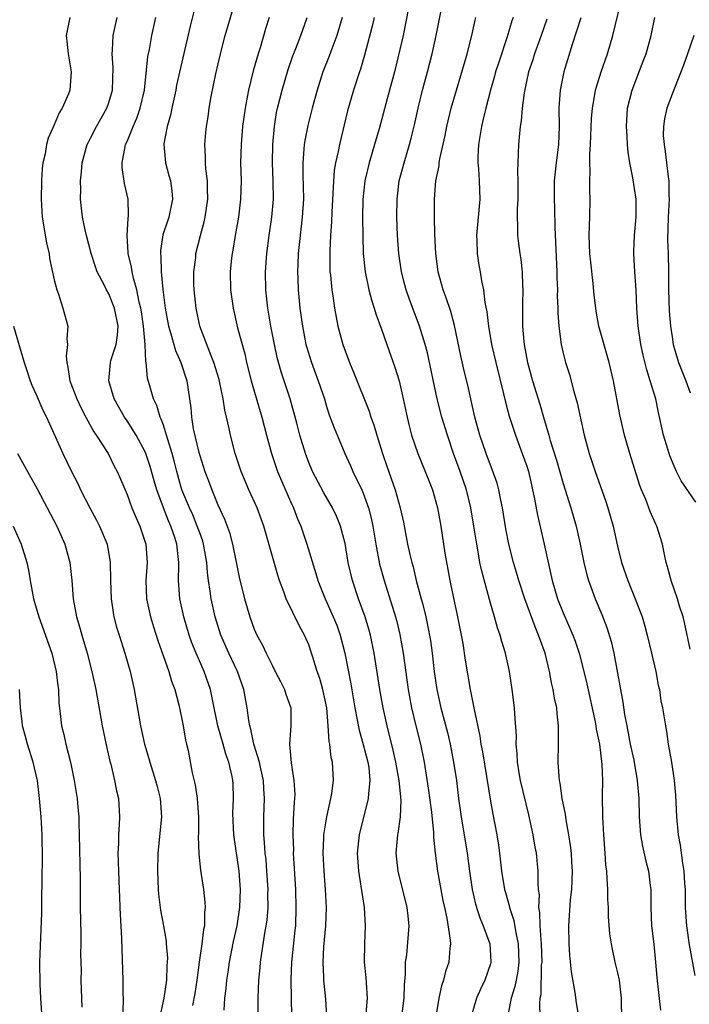
# Model space of a CAD drawing. Units: inches. Extents: x 2634000 to 2635272, y 1434048 to 1437000.
# Drawn here: x 2634357 to 2634431, y 1434348 to 1434457 of the extents above; entities that cross this region are included whole.
import ezdxf

# ---------------------------------------------------------------- set-up
doc = ezdxf.new("R2010")
doc.units = ezdxf.units.IN
doc.header["$MEASUREMENT"] = 0
doc.layers.add('LD26341434_2ft', color=225, linetype='Continuous')

msp = doc.modelspace()

# ---------------------------------------------------------------- linework, layer by layer
at = {"layer": 'LD26341434_2ft'}
for points, elevation in [([(2634376.7, 1434459), (2634375.97, 1434456.03), (2634374.46, 1434449.54), (2634374.36, 1434449), (2634373.92, 1434447), (2634373.78, 1434446.22), (2634373.43, 1434445), (2634373.07, 1434443.07), (2634373.06, 1434443), (2634373.22, 1434441), (2634373.61, 1434439.61), (2634373.77, 1434439), (2634373.92, 1434437.92), (2634374.01, 1434437), (2634373.59, 1434435), (2634373.44, 1434434.56), (2634372.95, 1434433.05), (2634372.69, 1434431.31), (2634372.68, 1434431), (2634372.72, 1434430.72), (2634372.77, 1434429), (2634372.96, 1434427.04), (2634373.21, 1434425), (2634373.57, 1434423), (2634373.83, 1434422.17), (2634374.33, 1434420.33), (2634374.93, 1434419), (2634375.58, 1434417), (2634376.01, 1434414.01), (2634376.09, 1434413), (2634376.3, 1434411.7), (2634376.91, 1434409.09), (2634377, 1434408.76), (2634377.58, 1434407), (2634377.98, 1434405.98), (2634378.33, 1434405), (2634379, 1434403.34), (2634379.74, 1434401.74), (2634380.27, 1434400.27), (2634380.6, 1434399), (2634381, 1434397.04), (2634381.36, 1434395.36), (2634381.94, 1434393), (2634382.52, 1434391), (2634383, 1434389.66), (2634383.29, 1434389), (2634383.9, 1434387.9), (2634384.31, 1434387), (2634385, 1434385.59), (2634385.32, 1434385), (2634385.88, 1434383.88), (2634386.35, 1434383), (2634386.5, 1434382.5), (2634387.03, 1434381), (2634387.04, 1434379), (2634386.89, 1434377), (2634387.08, 1434374.92), (2634387.38, 1434373), (2634387.46, 1434371.46), (2634387.44, 1434371), (2634387.39, 1434370.61), (2634387.29, 1434368.71), (2634387.26, 1434367), (2634387.31, 1434365.31), (2634387.3, 1434365), (2634387.54, 1434361), (2634387.6, 1434359), (2634387.53, 1434357), (2634387.49, 1434356.51), (2634387.1, 1434353), (2634387.02, 1434351.02), (2634387.16, 1434345)], 11624), ([(2634390.99, 1434347), (2634390.9, 1434348.9), (2634390.67, 1434351), (2634390.66, 1434351.34), (2634390.58, 1434353), (2634390.67, 1434354.67), (2634390.87, 1434357), (2634390.95, 1434359), (2634390.86, 1434361), (2634390.69, 1434363), (2634390.59, 1434365), (2634390.68, 1434366.68), (2634390.68, 1434367), (2634390.99, 1434369), (2634391.44, 1434371), (2634391.54, 1434371.54), (2634391.74, 1434373), (2634391.62, 1434375), (2634391.49, 1434375.49), (2634391.32, 1434377), (2634391.26, 1434377.26), (2634391.16, 1434379), (2634390.98, 1434381), (2634390.54, 1434383), (2634390.22, 1434384.22), (2634389.94, 1434385), (2634389.44, 1434386.56), (2634389.32, 1434387), (2634389, 1434387.92), (2634388.53, 1434389), (2634387.98, 1434389.98), (2634386.51, 1434393), (2634386.26, 1434393.74), (2634385.79, 1434395), (2634385.59, 1434395.59), (2634384.06, 1434401), (2634383.33, 1434403), (2634382.42, 1434405), (2634381.58, 1434407), (2634381.43, 1434407.43), (2634380.92, 1434409), (2634380.4, 1434411), (2634380.25, 1434411.75), (2634379.96, 1434413), (2634379.77, 1434413.77), (2634379.59, 1434415), (2634379.23, 1434416.77), (2634379.13, 1434417.13), (2634378.57, 1434419), (2634378.26, 1434419.74), (2634377.03, 1434423), (2634376.61, 1434425), (2634376.4, 1434427), (2634376.37, 1434427.63), (2634376.36, 1434429), (2634376.56, 1434430.56), (2634376.59, 1434431), (2634377.1, 1434433), (2634377.51, 1434434.49), (2634377.62, 1434435), (2634377.91, 1434437), (2634377.87, 1434438.13), (2634377.87, 1434439), (2634377.68, 1434440.32), (2634377.63, 1434441), (2634377.64, 1434441.64), (2634377.56, 1434443), (2634377.68, 1434444.32), (2634377.75, 1434445), (2634377.93, 1434446.07), (2634378.06, 1434447), (2634378.28, 1434448.28), (2634378.79, 1434450.79), (2634379.29, 1434453), (2634379.82, 1434455), (2634380.98, 1434459)], 11622), ([(2634400, 1434458), (2634399.39, 1434455), (2634398.45, 1434451), (2634397.91, 1434449), (2634397.48, 1434447.48), (2634396.74, 1434444.74), (2634396.25, 1434443), (2634395.64, 1434441), (2634395.16, 1434439), (2634394.95, 1434436.95), (2634394.92, 1434435), (2634394.94, 1434432.94), (2634395.01, 1434431.01), (2634395.22, 1434429), (2634395.62, 1434427), (2634395.9, 1434425.9), (2634396.2, 1434425), (2634396.38, 1434424.38), (2634397, 1434422.69), (2634397.59, 1434421), (2634398.49, 1434418.49), (2634398.95, 1434417), (2634399.34, 1434415.34), (2634399.82, 1434413), (2634400.04, 1434412.04), (2634400.33, 1434411), (2634401, 1434409), (2634401.82, 1434407), (2634402.61, 1434405), (2634403, 1434403.66), (2634403.17, 1434403), (2634403.53, 1434401), (2634403.99, 1434398.01), (2634404.53, 1434395), (2634404.62, 1434394.62), (2634405, 1434392.71), (2634405.38, 1434391), (2634405.78, 1434389), (2634405.95, 1434388.05), (2634406.23, 1434386.23), (2634406.77, 1434383), (2634407.18, 1434381), (2634407.2, 1434380.8), (2634407.85, 1434377.85), (2634407.96, 1434377), (2634408.14, 1434376.14), (2634409, 1434370.72), (2634409.26, 1434369.26), (2634409.7, 1434367), (2634409.88, 1434365.88), (2634410, 1434365), (2634410.23, 1434363), (2634410.56, 1434361), (2634410.67, 1434360.67), (2634411.09, 1434359.09), (2634411.1, 1434359), (2634411.56, 1434357.56), (2634411.79, 1434356.21), (2634412.07, 1434355), (2634412.14, 1434353), (2634412.02, 1434351.98), (2634411.82, 1434351), (2634411.7, 1434350.3), (2634411.29, 1434349), (2634411, 1434347.51)], 11612), ([(2634414.46, 1434347), (2634414.44, 1434348.44), (2634414.49, 1434349), (2634414.57, 1434349.43), (2634414.64, 1434352.64), (2634414.68, 1434353), (2634414.63, 1434355), (2634414.57, 1434355.43), (2634414.48, 1434357), (2634414.44, 1434358.44), (2634414.34, 1434359), (2634414.39, 1434360.39), (2634414.31, 1434361), (2634414.26, 1434361.74), (2634414.27, 1434363), (2634414.06, 1434365), (2634413.88, 1434365.88), (2634413.69, 1434367), (2634413.22, 1434369.22), (2634412.33, 1434373), (2634412.18, 1434373.82), (2634412, 1434375), (2634411.96, 1434375.96), (2634411.85, 1434377), (2634411.86, 1434377.86), (2634411.67, 1434380.33), (2634411.64, 1434381), (2634411.41, 1434383), (2634411.1, 1434385), (2634410.67, 1434387), (2634410.27, 1434388.27), (2634410.08, 1434389), (2634409.79, 1434389.79), (2634409.46, 1434391), (2634409, 1434392.52), (2634408.04, 1434396.04), (2634407.85, 1434397), (2634407.62, 1434398.38), (2634407.49, 1434399), (2634407.19, 1434401), (2634406.86, 1434403), (2634406.36, 1434405), (2634405.68, 1434407), (2634404.94, 1434409), (2634404.26, 1434411), (2634403.66, 1434413), (2634403.15, 1434415), (2634402.07, 1434420.07), (2634401.82, 1434421), (2634401.2, 1434423), (2634400.05, 1434426.05), (2634399.72, 1434427), (2634399.57, 1434427.57), (2634399.21, 1434429), (2634398.93, 1434431), (2634398.78, 1434433), (2634398.69, 1434435), (2634398.72, 1434437), (2634398.97, 1434439), (2634399.49, 1434441), (2634400.09, 1434443), (2634400.28, 1434443.72), (2634400.67, 1434445.33), (2634401.03, 1434447), (2634401.52, 1434449), (2634402.06, 1434451), (2634402.58, 1434453), (2634403.04, 1434455), (2634403.7, 1434458.3)], 11610), ([(2634431, 1434387.46), (2634430.38, 1434390.38), (2634430.22, 1434391), (2634429.83, 1434392.17), (2634429.6, 1434393), (2634428.89, 1434395), (2634428.51, 1434396.51), (2634428.35, 1434397), (2634428.15, 1434397.85), (2634427.94, 1434399), (2634427.32, 1434401), (2634427.21, 1434401.21), (2634426.59, 1434402.59), (2634426.09, 1434403.91), (2634425.63, 1434405), (2634425.46, 1434405.46), (2634424.51, 1434408.51), (2634424.34, 1434409), (2634423.75, 1434411), (2634423.23, 1434413.23), (2634422.54, 1434417), (2634422.08, 1434419), (2634420.95, 1434423), (2634420.64, 1434424.64), (2634420.59, 1434425), (2634420.42, 1434426.42), (2634420.31, 1434427.69), (2634420.05, 1434430.05), (2634419.96, 1434431), (2634419.88, 1434433), (2634419.9, 1434434.1), (2634419.94, 1434435), (2634419.98, 1434437), (2634419.93, 1434437.93), (2634419.94, 1434439), (2634419.98, 1434440.02), (2634419.95, 1434441), (2634419.95, 1434441.95), (2634420.03, 1434443), (2634420.13, 1434445.87), (2634420.22, 1434447), (2634420.5, 1434448.5), (2634420.57, 1434449), (2634420.66, 1434449.34), (2634421.18, 1434451), (2634421.88, 1434453), (2634422.49, 1434455), (2634423.37, 1434458.63)], 11600), ([(2634362.7, 1434457), (2634362.32, 1434455), (2634362.37, 1434454.37), (2634362.51, 1434453), (2634362.87, 1434451), (2634362.72, 1434449), (2634362.57, 1434448.57), (2634361.88, 1434447), (2634361.52, 1434446.48), (2634361, 1434445.16), (2634360.31, 1434443.69), (2634360.15, 1434443), (2634359.98, 1434441.98), (2634359.75, 1434441), (2634359.68, 1434440.32), (2634359.59, 1434439), (2634359.54, 1434437), (2634359.67, 1434435), (2634359.82, 1434434.18), (2634360.14, 1434432.14), (2634360.42, 1434431), (2634360.47, 1434430.47), (2634361, 1434428.09), (2634361.26, 1434427), (2634361.46, 1434426.54), (2634361.95, 1434425), (2634362.49, 1434423), (2634362.38, 1434421.62), (2634362.46, 1434421), (2634362.3, 1434419.7), (2634362.36, 1434419), (2634362.49, 1434418.49), (2634362.69, 1434417), (2634363.49, 1434415), (2634363.97, 1434413.97), (2634364.46, 1434413), (2634365.36, 1434411.36), (2634365.61, 1434411), (2634366.91, 1434409), (2634367.6, 1434407.6), (2634367.93, 1434407), (2634369, 1434404.47), (2634369.53, 1434403), (2634369.96, 1434401.96), (2634370.4, 1434401), (2634371.09, 1434399), (2634371.21, 1434397), (2634371.08, 1434395), (2634371.16, 1434393), (2634371.58, 1434391), (2634371.91, 1434389.91), (2634372.4, 1434388.4), (2634373.6, 1434385), (2634373.91, 1434383.91), (2634374.26, 1434383), (2634374.69, 1434381.31), (2634375, 1434379.91), (2634375.18, 1434379), (2634375.44, 1434377.44), (2634375.56, 1434377), (2634375.72, 1434376.28), (2634376.18, 1434373.82), (2634376.5, 1434372.5), (2634376.73, 1434371), (2634376.88, 1434369), (2634376.87, 1434367.13), (2634376.85, 1434366.85), (2634376.89, 1434364.89), (2634377.1, 1434363.1), (2634377.42, 1434361), (2634377.58, 1434359.58), (2634377.6, 1434359), (2634377.53, 1434358.47), (2634377.53, 1434357), (2634377.43, 1434356.57), (2634377.25, 1434355), (2634376.94, 1434353), (2634376.67, 1434351), (2634376.45, 1434349.55), (2634376.22, 1434348.22)], 11630), ([(2634379.69, 1434347.7), (2634379.77, 1434349), (2634379.91, 1434350.09), (2634379.98, 1434351), (2634380.13, 1434351.87), (2634380.28, 1434353), (2634380.74, 1434355.26), (2634381.12, 1434357), (2634381.41, 1434359), (2634381.48, 1434361), (2634381.34, 1434363), (2634380.76, 1434367), (2634380.66, 1434369.34), (2634380.72, 1434371), (2634380.67, 1434372.67), (2634380.65, 1434373), (2634380.58, 1434373.42), (2634380.22, 1434375), (2634379.88, 1434375.88), (2634379.59, 1434377), (2634379.01, 1434379), (2634378.47, 1434381.53), (2634378.19, 1434383), (2634377.5, 1434385), (2634376.6, 1434387), (2634376.14, 1434388.14), (2634375.84, 1434389), (2634375.25, 1434391), (2634374.81, 1434393), (2634374.66, 1434395), (2634374.69, 1434396.69), (2634374.71, 1434397), (2634374.68, 1434397.32), (2634374.49, 1434399), (2634374.26, 1434399.74), (2634373.82, 1434401), (2634373.56, 1434401.56), (2634373, 1434403), (2634372.27, 1434405), (2634371.98, 1434405.98), (2634371.55, 1434407.55), (2634371.07, 1434409), (2634371, 1434409.17), (2634370, 1434411), (2634369, 1434412.58), (2634368.71, 1434413), (2634367.59, 1434415), (2634366.99, 1434417), (2634367.17, 1434419), (2634367.23, 1434419.23), (2634367.79, 1434421), (2634367.97, 1434422.03), (2634368.03, 1434423), (2634367.64, 1434425), (2634367, 1434426.58), (2634366.75, 1434427), (2634366.52, 1434427.48), (2634365.72, 1434429), (2634365.53, 1434429.53), (2634365.06, 1434431), (2634364.53, 1434433), (2634364.4, 1434433.6), (2634364.11, 1434435), (2634363.98, 1434435.98), (2634363.89, 1434437), (2634363.91, 1434438.09), (2634363.87, 1434439), (2634363.99, 1434440.01), (2634364.08, 1434441), (2634364.63, 1434443), (2634364.75, 1434443.25), (2634365, 1434443.72), (2634365.64, 1434445), (2634366.78, 1434447), (2634367, 1434447.63), (2634367.41, 1434449), (2634367.47, 1434451.47), (2634367.35, 1434453), (2634367.4, 1434453.4), (2634367.48, 1434455), (2634367.9, 1434457)], 11628), ([(2634383.43, 1434347.43), (2634383.44, 1434349), (2634383.52, 1434351), (2634383.65, 1434352.35), (2634383.7, 1434353), (2634384.18, 1434356.18), (2634384.33, 1434357), (2634384.41, 1434357.59), (2634384.52, 1434359), (2634384.51, 1434360.51), (2634384.52, 1434361), (2634384.4, 1434363), (2634384.3, 1434364.3), (2634384.21, 1434365), (2634384.15, 1434366.15), (2634384.06, 1434367), (2634384.06, 1434369), (2634384.14, 1434371), (2634384.07, 1434372.07), (2634384.03, 1434373), (2634383.74, 1434374.26), (2634383.59, 1434375), (2634382.97, 1434377), (2634382.63, 1434378.63), (2634382.52, 1434379), (2634382.41, 1434379.59), (2634382.23, 1434381), (2634381.87, 1434383), (2634381.17, 1434385), (2634380.2, 1434387), (2634379.33, 1434389), (2634378.72, 1434391), (2634378.27, 1434393), (2634378.17, 1434393.83), (2634377.98, 1434395), (2634377.86, 1434395.86), (2634377.79, 1434397), (2634377.43, 1434399), (2634377.33, 1434399.33), (2634377, 1434400.25), (2634376.74, 1434401), (2634376.24, 1434402.24), (2634375.88, 1434403), (2634375.05, 1434405), (2634374.47, 1434407), (2634374.18, 1434408.18), (2634373.96, 1434409), (2634373.49, 1434410.51), (2634373.36, 1434411), (2634373, 1434412.11), (2634372.76, 1434412.76), (2634372.64, 1434413), (2634372.27, 1434414.27), (2634371.9, 1434415), (2634371.47, 1434416.53), (2634371.27, 1434417.27), (2634371.11, 1434419), (2634371.08, 1434419.08), (2634371, 1434421), (2634370.82, 1434423), (2634370.59, 1434424.59), (2634370.52, 1434425), (2634370.34, 1434425.66), (2634370.1, 1434427), (2634369.72, 1434428.28), (2634369.58, 1434429), (2634369.51, 1434429.51), (2634369.13, 1434431), (2634369.13, 1434431.13), (2634369.01, 1434433), (2634369.13, 1434434.87), (2634369.18, 1434435.18), (2634369.11, 1434437), (2634368.71, 1434438.71), (2634368.46, 1434440.46), (2634368.46, 1434441), (2634368.79, 1434442.79), (2634368.84, 1434443), (2634369, 1434443.35), (2634369.66, 1434445), (2634370.09, 1434445.91), (2634370.46, 1434447), (2634370.91, 1434449), (2634371.3, 1434452.7), (2634371.46, 1434453.46), (2634371.73, 1434455), (2634372.16, 1434457)], 11626), ([(2634384.66, 1434457), (2634384.26, 1434455.74), (2634383.64, 1434453.64), (2634383.44, 1434453), (2634382.9, 1434451.1), (2634382.36, 1434449), (2634382.23, 1434448.23), (2634381.99, 1434447), (2634381.73, 1434445), (2634381.57, 1434443), (2634381.51, 1434441), (2634381.55, 1434439), (2634381.51, 1434437), (2634381.27, 1434435), (2634380.91, 1434433), (2634380.64, 1434431.36), (2634380.57, 1434431), (2634380.51, 1434430.51), (2634380.37, 1434429), (2634380.4, 1434427), (2634380.67, 1434425), (2634381.18, 1434422.82), (2634381.96, 1434419.96), (2634382.16, 1434419), (2634382.67, 1434417), (2634383.84, 1434413), (2634384.34, 1434411), (2634384.89, 1434409), (2634385.57, 1434407), (2634385.99, 1434405.99), (2634387, 1434403.69), (2634387.32, 1434403), (2634387.78, 1434401.78), (2634388.12, 1434401), (2634388.79, 1434399), (2634389.78, 1434395.78), (2634390.01, 1434395), (2634390.8, 1434393), (2634391, 1434392.59), (2634391.71, 1434391), (2634392.08, 1434390.08), (2634392.47, 1434389), (2634392.99, 1434386.99), (2634393.62, 1434383.62), (2634394.07, 1434381), (2634394.34, 1434379.66), (2634394.54, 1434378.54), (2634395, 1434376.96), (2634395.51, 1434375), (2634395.6, 1434374.4), (2634395.74, 1434373), (2634395.57, 1434371.57), (2634395.56, 1434371), (2634394.57, 1434367), (2634394.35, 1434365), (2634394.47, 1434363), (2634395.12, 1434359), (2634395.23, 1434357), (2634395.14, 1434355), (2634395.12, 1434353), (2634395.29, 1434351.29), (2634395.31, 1434350.69), (2634395.42, 1434349), (2634395.28, 1434347.28)], 11620), ([(2634399.25, 1434347), (2634399.49, 1434349), (2634399.54, 1434350.46), (2634399.67, 1434351.67), (2634399.67, 1434353), (2634399.79, 1434353.79), (2634400.05, 1434357), (2634399.95, 1434358.05), (2634399.83, 1434359), (2634398.85, 1434363), (2634398.64, 1434365), (2634398.81, 1434367), (2634398.85, 1434367.15), (2634399.1, 1434369), (2634399.17, 1434370.83), (2634398.96, 1434373), (2634398.6, 1434375), (2634398.31, 1434376.31), (2634397.62, 1434379), (2634397.18, 1434381), (2634396.84, 1434383), (2634396.22, 1434387), (2634395.8, 1434389), (2634395.63, 1434389.63), (2634395.21, 1434391), (2634394.49, 1434393), (2634393.83, 1434395), (2634393.36, 1434397), (2634393, 1434399.06), (2634392.51, 1434401), (2634392.07, 1434402.07), (2634391.63, 1434403), (2634390.66, 1434404.66), (2634389.42, 1434407), (2634389, 1434408.01), (2634388.63, 1434409), (2634388.03, 1434411), (2634387.69, 1434412.31), (2634386.96, 1434415), (2634385.96, 1434417.96), (2634385.54, 1434419.54), (2634385.23, 1434421), (2634384.84, 1434423), (2634384.5, 1434425), (2634384.29, 1434427), (2634384.24, 1434429), (2634384.38, 1434431), (2634384.65, 1434433), (2634384.95, 1434435), (2634385.11, 1434437), (2634385.1, 1434439), (2634385.03, 1434441), (2634385.05, 1434443), (2634385.23, 1434445), (2634385.47, 1434446.53), (2634385.58, 1434447), (2634386.08, 1434449), (2634386.74, 1434451.26), (2634387.24, 1434452.76), (2634387.58, 1434453.58), (2634388.13, 1434455), (2634388.84, 1434457)], 11618), ([(2634392.67, 1434457), (2634392.1, 1434455), (2634391.54, 1434453.54), (2634391.27, 1434452.73), (2634390.57, 1434451), (2634389.93, 1434449), (2634389.38, 1434447), (2634388.9, 1434445.1), (2634388.57, 1434443.43), (2634388.5, 1434443), (2634388.48, 1434442.48), (2634388.36, 1434441), (2634388.36, 1434439.64), (2634388.4, 1434438.4), (2634388.41, 1434437), (2634388.29, 1434435), (2634387.85, 1434431), (2634387.79, 1434429.79), (2634387.76, 1434429), (2634387.8, 1434428.2), (2634387.83, 1434427), (2634388.02, 1434425), (2634388.3, 1434423), (2634388.7, 1434421), (2634388.76, 1434420.76), (2634389.3, 1434419), (2634390.05, 1434417), (2634390.72, 1434415), (2634391, 1434414.06), (2634391.26, 1434413.26), (2634391.8, 1434411.8), (2634392.99, 1434409), (2634393.61, 1434407.61), (2634393.86, 1434407), (2634394.83, 1434405), (2634395, 1434404.61), (2634395.59, 1434403), (2634395.88, 1434401.88), (2634396.06, 1434401), (2634396.38, 1434399), (2634396.8, 1434396.8), (2634397.29, 1434395), (2634398.55, 1434391), (2634398.65, 1434390.65), (2634399.04, 1434389.04), (2634399.39, 1434387), (2634399.95, 1434383), (2634400.31, 1434381), (2634400.79, 1434379), (2634401.29, 1434377), (2634401.7, 1434375), (2634402.15, 1434372.15), (2634402.52, 1434369.48), (2634402.74, 1434367.26), (2634402.74, 1434366.74), (2634402.92, 1434365), (2634403.19, 1434363), (2634403.54, 1434361), (2634403.77, 1434359.77), (2634403.93, 1434359), (2634404.19, 1434357.81), (2634404.58, 1434355.42), (2634404.59, 1434355), (2634404.52, 1434354.52), (2634404.42, 1434353), (2634404.06, 1434351.94), (2634403.84, 1434351), (2634403.61, 1434350.39), (2634403.31, 1434349), (2634403, 1434347)], 11616), ([(2634396.19, 1434457), (2634395.97, 1434456.03), (2634395.14, 1434452.86), (2634394.71, 1434451.29), (2634394.6, 1434451), (2634393.94, 1434449), (2634393.27, 1434446.73), (2634392.38, 1434443), (2634392.25, 1434442.25), (2634391.96, 1434441), (2634391.82, 1434440.18), (2634391.68, 1434438.32), (2634391.55, 1434435.55), (2634391.52, 1434434.48), (2634391.41, 1434433), (2634391.31, 1434431.31), (2634391.32, 1434429.32), (2634391.34, 1434429), (2634391.39, 1434428.61), (2634391.55, 1434427), (2634391.66, 1434426.34), (2634391.85, 1434425), (2634392.01, 1434424.01), (2634392.21, 1434423), (2634392.75, 1434421), (2634393, 1434420.29), (2634393.5, 1434419), (2634393.94, 1434417.94), (2634395.65, 1434413.65), (2634395.85, 1434413), (2634396.16, 1434412.16), (2634396.5, 1434411), (2634397.11, 1434409), (2634397.59, 1434407.59), (2634398.5, 1434405), (2634399.07, 1434403), (2634399.42, 1434401.42), (2634399.89, 1434399), (2634400.13, 1434397.87), (2634400.34, 1434397), (2634400.49, 1434396.49), (2634400.84, 1434395), (2634401.39, 1434393), (2634401.51, 1434392.49), (2634401.9, 1434391), (2634402.09, 1434390.09), (2634402.39, 1434388.39), (2634402.58, 1434387), (2634402.82, 1434385), (2634403.1, 1434383), (2634403.54, 1434381), (2634404.26, 1434378.26), (2634404.56, 1434377), (2634404.95, 1434375), (2634405.25, 1434373), (2634405.5, 1434371), (2634405.77, 1434369), (2634406.44, 1434365), (2634406.69, 1434363), (2634406.98, 1434360.98), (2634407.36, 1434359.36), (2634407.85, 1434357.85), (2634408.2, 1434357), (2634408.93, 1434355), (2634409.06, 1434353.05), (2634409.05, 1434352.95), (2634409, 1434352.78), (2634408.39, 1434351), (2634407.93, 1434350.07), (2634407.47, 1434349), (2634406.88, 1434347)], 11614), ([(2634418.74, 1434347), (2634418.49, 1434348.49), (2634418.34, 1434349.66), (2634417.91, 1434351.91), (2634417.74, 1434353.74), (2634417.67, 1434355), (2634417.65, 1434357), (2634417.83, 1434359.83), (2634417.95, 1434361), (2634418, 1434362), (2634418.02, 1434363), (2634417.98, 1434363.98), (2634417.92, 1434365), (2634417.83, 1434365.83), (2634417.65, 1434367), (2634417.33, 1434368.67), (2634417.26, 1434369.26), (2634416.91, 1434371), (2634416.69, 1434372.69), (2634416.62, 1434373), (2634416.57, 1434373.43), (2634416.47, 1434375), (2634416.51, 1434377), (2634416.49, 1434378.49), (2634416.51, 1434379), (2634416.33, 1434380.33), (2634416.3, 1434381), (2634416.06, 1434382.06), (2634415.92, 1434383), (2634415.73, 1434383.73), (2634415.5, 1434385), (2634415.01, 1434387), (2634414.3, 1434389), (2634413.91, 1434389.91), (2634412.8, 1434393), (2634412.13, 1434395), (2634411.89, 1434395.89), (2634411.55, 1434397), (2634411.03, 1434399), (2634410.7, 1434400.7), (2634410.34, 1434403), (2634410.14, 1434403.86), (2634409.93, 1434405), (2634409.73, 1434405.73), (2634409.21, 1434407.21), (2634409, 1434407.71), (2634408.52, 1434409), (2634407.83, 1434411), (2634407.28, 1434413), (2634406.5, 1434416.5), (2634406.1, 1434418.1), (2634405.73, 1434419.73), (2634405.06, 1434423.07), (2634404.63, 1434424.63), (2634404.14, 1434426.14), (2634403.81, 1434427), (2634403.25, 1434429), (2634402.98, 1434431), (2634402.88, 1434433.13), (2634402.84, 1434435), (2634402.86, 1434437), (2634403.01, 1434439), (2634403.35, 1434440.65), (2634403.37, 1434441), (2634403.44, 1434441.44), (2634404.02, 1434443.98), (2634404.21, 1434445), (2634404.67, 1434447), (2634405.25, 1434449), (2634406.22, 1434452.22), (2634406.44, 1434453), (2634406.96, 1434455), (2634407.31, 1434456.69), (2634407.39, 1434457)], 11608), ([(2634411.5, 1434457), (2634411.37, 1434456.63), (2634410.86, 1434454.86), (2634409.91, 1434452.09), (2634409.57, 1434451), (2634409.46, 1434450.54), (2634409.01, 1434449), (2634408.48, 1434447), (2634408.21, 1434445.79), (2634408.01, 1434445), (2634407.89, 1434444.11), (2634407.7, 1434443), (2634407.63, 1434441.63), (2634407.63, 1434441), (2634407.69, 1434440.31), (2634407.77, 1434439), (2634407.84, 1434437), (2634407.47, 1434433), (2634407.52, 1434432.48), (2634407.55, 1434431), (2634407.73, 1434429.73), (2634407.87, 1434429), (2634408.02, 1434427.98), (2634408.23, 1434427), (2634408.38, 1434425.62), (2634408.6, 1434424.6), (2634408.78, 1434423), (2634409.13, 1434421), (2634409.6, 1434419), (2634410.45, 1434415.55), (2634410.65, 1434414.65), (2634411.08, 1434413.08), (2634411.56, 1434411.56), (2634411.75, 1434411), (2634412.5, 1434409), (2634413, 1434407.59), (2634413.19, 1434407), (2634413.52, 1434405.52), (2634413.65, 1434405), (2634413.83, 1434404.17), (2634414.18, 1434402.18), (2634414.93, 1434399), (2634415.79, 1434395), (2634416.39, 1434393), (2634417, 1434391.44), (2634417.76, 1434389.76), (2634418.07, 1434389), (2634418.33, 1434388.33), (2634418.77, 1434387), (2634419.3, 1434385), (2634419.63, 1434383.63), (2634420.54, 1434379.46), (2634420.62, 1434379), (2634420.65, 1434378.65), (2634420.99, 1434377), (2634421.25, 1434374.75), (2634421.32, 1434373), (2634421.31, 1434371.31), (2634421.33, 1434369), (2634421.44, 1434367), (2634421.6, 1434365), (2634421.68, 1434363.68), (2634421.76, 1434363), (2634421.83, 1434362.17), (2634421.88, 1434361), (2634421.89, 1434359.89), (2634421.95, 1434359), (2634421.96, 1434357.96), (2634422.11, 1434356.11), (2634422.28, 1434355), (2634422.4, 1434354.4), (2634422.71, 1434353), (2634423, 1434351.82), (2634423.17, 1434351), (2634423.39, 1434349), (2634423.43, 1434346.57)], 11606), ([(2634415.2, 1434456.8), (2634414.59, 1434455), (2634413.87, 1434453), (2634413.67, 1434452.33), (2634413.21, 1434451), (2634412.7, 1434448.7), (2634412.49, 1434447), (2634412.39, 1434445.61), (2634412.27, 1434445), (2634412.18, 1434443.82), (2634412.08, 1434443), (2634412.07, 1434442.07), (2634412.01, 1434441), (2634411.97, 1434440.03), (2634412.02, 1434439), (2634412.01, 1434437), (2634411.94, 1434435.94), (2634411.94, 1434435), (2634411.99, 1434434.01), (2634411.98, 1434433), (2634412.11, 1434432.11), (2634412.23, 1434431), (2634412.34, 1434430.34), (2634412.49, 1434429), (2634412.53, 1434427.47), (2634412.56, 1434427), (2634412.52, 1434425.48), (2634412.54, 1434424.54), (2634412.54, 1434423), (2634412.69, 1434421.31), (2634412.73, 1434421), (2634413.1, 1434419), (2634413.65, 1434417), (2634414.43, 1434414.43), (2634414.83, 1434413), (2634415.43, 1434411), (2634415.59, 1434410.41), (2634416.27, 1434408.27), (2634417, 1434405.69), (2634417.85, 1434403), (2634418.43, 1434401), (2634418.88, 1434399), (2634419.27, 1434397), (2634419.61, 1434395.61), (2634419.79, 1434395), (2634420.53, 1434393), (2634421.27, 1434391.27), (2634421.83, 1434389.83), (2634422.3, 1434388.3), (2634422.6, 1434387), (2634423.59, 1434381.59), (2634423.76, 1434380.24), (2634424, 1434379), (2634424.18, 1434378.18), (2634424.4, 1434377), (2634424.77, 1434375.23), (2634425.16, 1434373), (2634425.32, 1434371), (2634425.37, 1434369), (2634425.52, 1434367), (2634425.74, 1434365.74), (2634426.09, 1434364.09), (2634426.39, 1434363), (2634426.59, 1434361.41), (2634426.64, 1434361), (2634426.64, 1434359), (2634426.72, 1434357), (2634426.97, 1434354.97), (2634427.17, 1434353), (2634427.31, 1434351.31), (2634427.4, 1434350.6), (2634427.71, 1434347.71)], 11604), ([(2634418.94, 1434456.94), (2634418.01, 1434454.01), (2634417.09, 1434451), (2634416.68, 1434449), (2634416.54, 1434447), (2634416.57, 1434445), (2634416.48, 1434443), (2634416.22, 1434441), (2634416.01, 1434439), (2634416, 1434437), (2634416.05, 1434436.05), (2634416.1, 1434433.9), (2634416.31, 1434429), (2634416.32, 1434428.32), (2634416.37, 1434427), (2634416.36, 1434426.36), (2634416.42, 1434425), (2634416.42, 1434424.42), (2634416.53, 1434423), (2634416.79, 1434421), (2634417, 1434420.05), (2634417.26, 1434419), (2634417.69, 1434417.69), (2634418.2, 1434415.8), (2634418.56, 1434414.56), (2634419.32, 1434411), (2634419.86, 1434409), (2634420.52, 1434407), (2634421.71, 1434403.71), (2634421.94, 1434403), (2634422.51, 1434401), (2634423, 1434398.78), (2634423.44, 1434397), (2634424.11, 1434395), (2634424.93, 1434393), (2634425.69, 1434391), (2634425.99, 1434389.99), (2634426.26, 1434389), (2634426.74, 1434387), (2634427.19, 1434385), (2634427.47, 1434383.47), (2634427.6, 1434383), (2634427.77, 1434381.77), (2634427.96, 1434381), (2634428.27, 1434379), (2634428.39, 1434378.39), (2634428.57, 1434377), (2634428.93, 1434375), (2634429.24, 1434373), (2634429.38, 1434371.38), (2634429.5, 1434369), (2634429.67, 1434367), (2634429.88, 1434365.88), (2634430.13, 1434363.87), (2634430.29, 1434363), (2634430.37, 1434361.63), (2634430.43, 1434361), (2634430.45, 1434359), (2634430.47, 1434358.47), (2634430.58, 1434357), (2634430.89, 1434354.89), (2634431.5, 1434351.5)], 11602), ([(2634431.62, 1434403.62), (2634429.99, 1434405.99), (2634429.5, 1434407), (2634429.32, 1434407.32), (2634428.74, 1434408.74), (2634428.53, 1434409.47), (2634428.06, 1434411), (2634427.51, 1434413.51), (2634427.2, 1434415), (2634426.6, 1434417), (2634426.2, 1434418.2), (2634425.81, 1434419.81), (2634425.56, 1434421), (2634425.28, 1434423), (2634425.13, 1434425), (2634425.04, 1434427), (2634424.89, 1434429), (2634424.78, 1434431), (2634424.78, 1434431.22), (2634424.85, 1434433), (2634425.04, 1434435.04), (2634425.03, 1434437), (2634424.68, 1434439.32), (2634424.34, 1434441), (2634424.15, 1434442.15), (2634424.09, 1434443), (2634424.07, 1434443.93), (2634423.98, 1434445), (2634424.1, 1434447), (2634424.61, 1434449), (2634425.83, 1434452.17), (2634426.13, 1434453), (2634426.7, 1434455), (2634427.08, 1434457)], 11598), ([(2634431.38, 1434455), (2634430.71, 1434453), (2634430.25, 1434451.75), (2634429, 1434448.54), (2634428.43, 1434447), (2634428.15, 1434445.85), (2634428.07, 1434445), (2634428.02, 1434443.98), (2634428.11, 1434443), (2634428.25, 1434442.25), (2634428.38, 1434441), (2634428.56, 1434439.44), (2634428.63, 1434439), (2634428.64, 1434437.36), (2634428.66, 1434437), (2634428.55, 1434435), (2634428.49, 1434432.49), (2634428.55, 1434431), (2634428.59, 1434429), (2634428.61, 1434427), (2634428.69, 1434424.69), (2634428.84, 1434423), (2634429, 1434421.82), (2634429.13, 1434421), (2634429.7, 1434419), (2634430.51, 1434417), (2634431, 1434415.68)], 11596), ([(2634356.49, 1434423), (2634357.69, 1434419), (2634358.02, 1434418.02), (2634358.33, 1434417), (2634358.52, 1434416.52), (2634359, 1434415.48), (2634359.75, 1434413.75), (2634360.14, 1434413), (2634361.92, 1434409), (2634362.9, 1434407), (2634363.61, 1434405.61), (2634363.88, 1434405), (2634364.92, 1434403), (2634365.66, 1434401.66), (2634365.99, 1434401), (2634366.82, 1434399), (2634367.16, 1434397), (2634367.2, 1434395), (2634367.26, 1434393), (2634367.47, 1434391.47), (2634367.56, 1434391), (2634367.86, 1434389.86), (2634368.12, 1434389), (2634368.77, 1434387), (2634369.34, 1434385), (2634369.78, 1434383), (2634370.48, 1434379), (2634370.92, 1434377), (2634371.4, 1434375.4), (2634371.5, 1434375), (2634372.14, 1434373), (2634372.31, 1434372.31), (2634372.66, 1434371), (2634372.79, 1434369), (2634372.41, 1434365), (2634372.35, 1434363), (2634372.42, 1434361), (2634372.47, 1434360.47), (2634372.7, 1434358.7), (2634373.01, 1434357), (2634373.3, 1434355.3), (2634373.31, 1434355), (2634373.44, 1434353.44), (2634373.42, 1434353), (2634373.39, 1434352.61), (2634373.34, 1434351), (2634373.04, 1434349), (2634372.6, 1434347)], 11632), ([(2634356.94, 1434409), (2634357.68, 1434407.68), (2634358.03, 1434407), (2634359.1, 1434405.1), (2634360.23, 1434403), (2634361.28, 1434401), (2634362.16, 1434399), (2634362.69, 1434397), (2634362.92, 1434395), (2634363.09, 1434393), (2634363.45, 1434391), (2634363.8, 1434389.8), (2634364.01, 1434389), (2634364.61, 1434387), (2634365.14, 1434385), (2634365.56, 1434383), (2634366.25, 1434379), (2634366.74, 1434376.74), (2634367.11, 1434375.11), (2634367.21, 1434374.79), (2634367.64, 1434373), (2634367.86, 1434371.86), (2634368.05, 1434371), (2634368.16, 1434369), (2634368.13, 1434368.13), (2634368.05, 1434367), (2634368.05, 1434366.05), (2634368, 1434365), (2634368.04, 1434364.04), (2634368.06, 1434363), (2634368.15, 1434361), (2634368.16, 1434360.16), (2634368.22, 1434359), (2634368.23, 1434358.23), (2634368.39, 1434355.61), (2634368.42, 1434354.42), (2634368.55, 1434351), (2634368.55, 1434349.45), (2634368.58, 1434349), (2634368.57, 1434348.57), (2634368.45, 1434346.45)], 11634), ([(2634356.47, 1434401), (2634357.35, 1434399), (2634357.97, 1434397), (2634358.15, 1434396.15), (2634358.34, 1434395), (2634358.72, 1434393), (2634359.29, 1434391), (2634360.71, 1434387), (2634361.21, 1434385), (2634361.39, 1434383.39), (2634361.45, 1434383), (2634361.5, 1434381.5), (2634361.65, 1434380.35), (2634361.78, 1434379), (2634362.03, 1434378.03), (2634362.26, 1434377), (2634362.78, 1434375), (2634363.2, 1434373), (2634363.5, 1434371), (2634363.63, 1434369.63), (2634363.68, 1434369), (2634363.68, 1434368.32), (2634363.75, 1434367), (2634363.85, 1434362.15), (2634363.86, 1434359), (2634363.91, 1434356.09), (2634363.91, 1434355), (2634363.89, 1434353.89), (2634363.94, 1434352.06), (2634363.93, 1434351), (2634364.01, 1434348.01)], 11636), ([(2634359.71, 1434346.29), (2634359.52, 1434349), (2634359.43, 1434350.57), (2634359.41, 1434353), (2634359.61, 1434358.39), (2634359.62, 1434359.62), (2634359.68, 1434362.32), (2634359.7, 1434364.3), (2634359.67, 1434367), (2634359.56, 1434369), (2634359.38, 1434371), (2634359.13, 1434373), (2634358.67, 1434375), (2634358.04, 1434377), (2634357.83, 1434377.83), (2634357.5, 1434379), (2634357.46, 1434379.46), (2634357.27, 1434381), (2634357.17, 1434383)], 11638)]:
    msp.add_lwpolyline(points, dxfattribs=dict(at, elevation=elevation))

doc.saveas('drawing.dxf')
